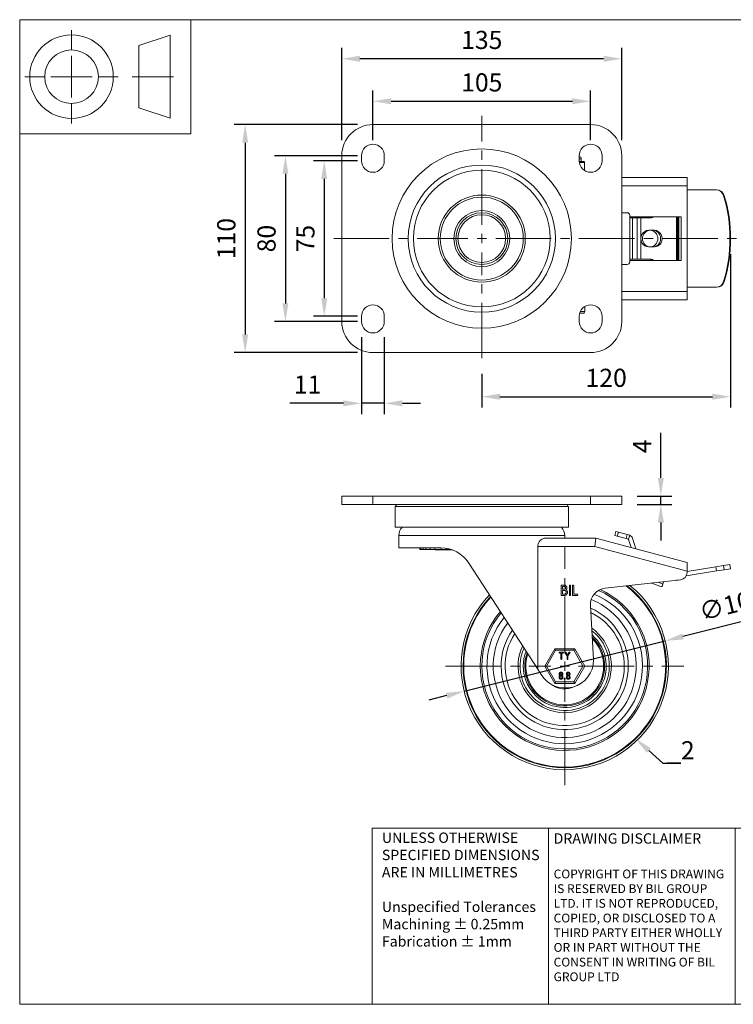
# Model space of a CAD drawing. Units: millimetres. Extents: x 10 to 287, y 10 to 200.
# Drawn here: x 10 to 148, y 10 to 200 of the extents above; entities that cross this region are included whole.
import ezdxf
from ezdxf import colors
from ezdxf.entities.mleader import LeaderData, LeaderLine
from ezdxf.math import Vec2, Vec3

# ---------------------------------------------------------------- set-up
doc = ezdxf.new("R2010")
doc.units = ezdxf.units.MM
doc.header["$LTSCALE"] = 0.75
doc.linetypes.add('CENTER2', pattern=[28.575, 19.05, -3.175, 3.175, -3.175])
for name, color, linetype, lineweight in [('FD_Dimensions', 7, 'Continuous', 13), ('Leaders', 7, 'Continuous', 13), ('Smart Centers', 7, 'CENTER2', 13), ('TITLEBLOCK', 7, 'Continuous', 18), ('Visible', 7, 'Continuous', 13), ('Visible Narrow', 7, 'Continuous', 13)]:
    doc.layers.add(name, color=color, linetype=linetype, lineweight=lineweight)
doc.styles.add('FusionTitle', font='Arial.ttf')
doc.styles.get("Standard").update_dxf_attribs({"font": 'Arial.ttf'})
doc.dimstyles.new('Dim-ISO-25', dxfattribs={"dimtxt": 3.5, "dimasz": 3.5, "dimexe": 2.1, "dimexo": 3, "dimgap": 1.4, "dimtad": 1, "dimdec": 4, "dimdsep": 46, "dimtxsty": 'Standard', "dimcen": 0, "dimadec": 4, "dimazin": 2, "dimtp": 0.1, "dimtm": 0.1, "dimtfac": 1, "dimtdec": 4, "dimtmove": 0, "dimatfit": 3, "dimfxl": 1, "dimarcsym": 0})

# ---------------------------------------------------------------- blocks, each defined once
blk = doc.blocks.new('BIL C&W DRAWING SHEET')
at = {"layer": 'TITLEBLOCK', "lineweight": 13}
for p, q in [((-267, 184.17), (-267, 188)), ((-254, 185), (-248, 187)), ((-248, 187), (-248, 171)), ((-254, 183), (-254, 185)), ((-267, 179), (-267, 183)), ((-254, 179), (-254, 183)), ((-254, 183), (-254, 175)), ((-272.17, 179), (-276, 179)), ((-267, 179), (-271, 179)), ((-267, 179), (-263, 179)), ((-267, 179), (-267, 175)), ((-258, 179), (-261.83, 179)), ((-247.3, 178.97), (-255.3, 178.97)), ((-254, 175), (-254, 179)), ((-254, 173), (-254, 175)), ((-267, 173.83), (-267, 170)), ((-248, 171), (-254, 173)), ((-209, 34), (-175, 34)), ((-175, 34), (-175, 0)), ((-175, 34), (-139, 34)), ((-209, 0), (-175, 0))]:
    blk.add_line(p, q, dxfattribs=at)
for points in [[(-277, 190), (0, 190), (0, 0), (-277, 0)], [(-277, 190), (-244, 190), (-244, 168), (-277, 168)], [(0, 0), (-209, 0), (-209, 34), (0, 34)], [(-209, 0), (-209, 0), (-209, 34), (-209, 34)], [(-209, 34), (-209, 34), (-209, 0), (-209, 0)], [(-175, 0), (-139, 0), (-139, 34), (-175, 34)]]:
    blk.add_lwpolyline(points, close=True, dxfattribs=at)
for radius in [8.06, 5.17]:
    blk.add_circle((-267, 179), radius, dxfattribs=at)
at = {"layer": 'TITLEBLOCK', "lineweight": 35, "attachment_point": 1, "style": 'FusionTitle'}
for s, width, heights, insert, char_height in [('UNLESS OTHERWISE SPECIFIED DIMENSIONS ARE IN MILLIMETRES\\P\\PUnspecified Tolerances\\PMachining %%P 0.25mm\\PFabrication %%P 1mm', 31, [34], (-207.13, 33.15), 2), ('DRAWING DISCLAIMER', 35, [0], (-174, 33), 2), ('COPYRIGHT OF THIS DRAWING IS RESERVED BY BIL GROUP LTD. IT IS NOT REPRODUCED, COPIED, OR DISCLOSED TO A THIRD PARTY EITHER WHOLLY OR IN PART WITHOUT THE CONSENT IN WRITING OF BIL GROUP LTD', 33, [0], (-174, 26), 1.7)]:
    blk.add_mtext_dynamic_manual_height_columns(s, width=width, gutter_width=17.5, heights=heights, dxfattribs=dict(at, insert=insert, char_height=char_height))
blk = doc.blocks.new('*U5')
at = {"layer": 'Smart Centers', "color": 0, "ltscale": 0.75, "transparency": 16777216}
for p, q in [((0, 2.68), (0, 23.72)), ((-28.57, 0), (-2.68, 0)), ((2.68, 0), (49.12, 0)), ((0, -23.1), (0, -2.68))]:
    blk.add_line(p, q, dxfattribs=at)
at = {"layer": 'Smart Centers', "color": 0, "linetype": 'Continuous', "ltscale": 0.75, "transparency": 16777216}
for p, q in [((-0.89, 0), (0.89, 0)), ((0, -0.89), (0, 0.89))]:
    blk.add_line(p, q, dxfattribs=at)
blk = doc.blocks.new('*D20')
at = {"layer": 'Defpoints', "color": 0, "transparency": 16777216}
for p in [(78.14, 172.76), (68.75, 142.76), (78.14, 142.76)]:
    blk.add_point(p, dxfattribs=at)
at = {"layer": 'FD_Dimensions', "color": 0, "lineweight": -2, "transparency": 16777216}
for p, q in [((75.14, 172.76), (66.65, 172.76)), ((68.75, 169.26), (68.75, 146.26)), ((75.14, 142.76), (66.65, 142.76))]:
    blk.add_line(p, q, dxfattribs=at)
at = {"layer": 'FD_Dimensions', "color": 0, "transparency": 16777216}
for points in [[(68.17, 169.26), (69.34, 169.26), (68.75, 172.76)], [(68.17, 146.26), (69.34, 146.26), (68.75, 142.76)]]:
    blk.add_solid(points, dxfattribs=at)
at = {"layer": 'FD_Dimensions', "color": 0, "transparency": 16777216, "insert": (65.57, 157.76), "char_height": 3.5, "attachment_point": 5, "rotation": 90}
blk.add_mtext('75', dxfattribs=at)
blk = doc.blocks.new('*D21')
at = {"layer": 'Defpoints', "color": 0, "transparency": 16777216}
for p in [(78.14, 173.76), (61.26, 141.76), (78.14, 141.76)]:
    blk.add_point(p, dxfattribs=at)
at = {"layer": 'FD_Dimensions', "color": 0, "lineweight": -2, "transparency": 16777216}
for p, q in [((75.14, 173.76), (59.16, 173.76)), ((61.26, 170.26), (61.26, 145.26)), ((75.14, 141.76), (59.16, 141.76))]:
    blk.add_line(p, q, dxfattribs=at)
at = {"layer": 'FD_Dimensions', "color": 0, "transparency": 16777216}
for points in [[(60.68, 170.26), (61.84, 170.26), (61.26, 173.76)], [(60.68, 145.26), (61.84, 145.26), (61.26, 141.76)]]:
    blk.add_solid(points, dxfattribs=at)
at = {"layer": 'FD_Dimensions', "color": 0, "transparency": 16777216, "insert": (58.07, 157.76), "char_height": 3.5, "attachment_point": 5, "rotation": 90}
blk.add_mtext('80', dxfattribs=at)
blk = doc.blocks.new('*D22')
at = {"layer": 'Defpoints', "color": 0, "transparency": 16777216}
for p in [(78.14, 179.76), (53.5, 135.76), (78.14, 135.76)]:
    blk.add_point(p, dxfattribs=at)
at = {"layer": 'FD_Dimensions', "color": 0, "lineweight": -2, "transparency": 16777216}
for p, q in [((75.14, 179.76), (51.4, 179.76)), ((53.5, 176.26), (53.5, 139.26)), ((75.14, 135.76), (51.4, 135.76))]:
    blk.add_line(p, q, dxfattribs=at)
at = {"layer": 'FD_Dimensions', "color": 0, "transparency": 16777216}
for points in [[(52.91, 176.26), (54.08, 176.26), (53.5, 179.76)], [(52.91, 139.26), (54.08, 139.26), (53.5, 135.76)]]:
    blk.add_solid(points, dxfattribs=at)
at = {"layer": 'FD_Dimensions', "color": 0, "transparency": 16777216, "insert": (50.31, 157.76), "char_height": 3.5, "attachment_point": 5, "rotation": 90}
blk.add_mtext('110', dxfattribs=at)
blk = doc.blocks.new('*D23')
at = {"layer": 'Defpoints', "color": 0, "transparency": 16777216}
for p in [(120.14, 184.26), (78.14, 173.76), (120.14, 173.76)]:
    blk.add_point(p, dxfattribs=at)
at = {"layer": 'FD_Dimensions', "color": 0, "lineweight": -2, "transparency": 16777216}
for p, q in [((78.14, 176.76), (78.14, 186.36)), ((120.14, 176.76), (120.14, 186.36)), ((81.64, 184.26), (116.64, 184.26))]:
    blk.add_line(p, q, dxfattribs=at)
at = {"layer": 'FD_Dimensions', "color": 0, "transparency": 16777216}
for points in [[(81.64, 184.84), (81.64, 183.68), (78.14, 184.26)], [(116.64, 184.84), (116.64, 183.68), (120.14, 184.26)]]:
    blk.add_solid(points, dxfattribs=at)
at = {"layer": 'FD_Dimensions', "color": 0, "transparency": 16777216, "insert": (99.14, 187.45), "char_height": 3.5, "attachment_point": 5}
blk.add_mtext('105', dxfattribs=at)
blk = doc.blocks.new('*D24')
at = {"layer": 'Defpoints', "color": 0, "transparency": 16777216}
for p in [(72.14, 192.46), (72.14, 173.76), (126.14, 173.76)]:
    blk.add_point(p, dxfattribs=at)
at = {"layer": 'FD_Dimensions', "color": 0, "lineweight": -2, "transparency": 16777216}
for p, q in [((72.14, 176.76), (72.14, 194.56)), ((126.14, 176.76), (126.14, 194.56)), ((122.64, 192.46), (75.64, 192.46))]:
    blk.add_line(p, q, dxfattribs=at)
at = {"layer": 'FD_Dimensions', "color": 0, "transparency": 16777216}
for points in [[(75.64, 193.04), (75.64, 191.87), (72.14, 192.46)], [(122.64, 193.04), (122.64, 191.87), (126.14, 192.46)]]:
    blk.add_solid(points, dxfattribs=at)
at = {"layer": 'FD_Dimensions', "color": 0, "transparency": 16777216, "insert": (99.14, 195.64), "char_height": 3.5, "attachment_point": 5}
blk.add_mtext('135', dxfattribs=at)
blk = doc.blocks.new('*D25')
at = {"layer": 'Defpoints', "color": 0, "transparency": 16777216}
for p in [(147.14, 157.76), (99.14, 134.66), (147.14, 127.25)]:
    blk.add_point(p, dxfattribs=at)
at = {"layer": 'FD_Dimensions', "color": 0, "lineweight": -2, "transparency": 16777216}
for p, q in [((147.14, 154.76), (147.14, 125.15)), ((99.14, 131.66), (99.14, 125.15)), ((102.64, 127.25), (143.64, 127.25))]:
    blk.add_line(p, q, dxfattribs=at)
at = {"layer": 'FD_Dimensions', "color": 0, "transparency": 16777216}
for points in [[(102.64, 127.83), (102.64, 126.66), (99.14, 127.25)], [(143.64, 127.83), (143.64, 126.66), (147.14, 127.25)]]:
    blk.add_solid(points, dxfattribs=at)
at = {"layer": 'FD_Dimensions', "color": 0, "transparency": 16777216, "insert": (123.14, 130.44), "char_height": 3.5, "attachment_point": 5}
blk.add_mtext('120', dxfattribs=at)
blk = doc.blocks.new('*D26')
at = {"layer": 'Defpoints', "color": 0, "transparency": 16777216}
for p in [(75.94, 141.76), (80.34, 141.76), (75.94, 125.97)]:
    blk.add_point(p, dxfattribs=at)
at = {"layer": 'FD_Dimensions', "color": 0, "lineweight": -2, "transparency": 16777216}
for p, q in [((75.94, 138.76), (75.94, 123.87)), ((80.34, 138.76), (80.34, 123.87)), ((72.44, 125.97), (62.13, 125.97)), ((80.34, 125.97), (75.94, 125.97)), ((83.84, 125.97), (87.34, 125.97))]:
    blk.add_line(p, q, dxfattribs=at)
at = {"layer": 'FD_Dimensions', "color": 0, "transparency": 16777216}
for points in [[(72.44, 126.56), (72.44, 125.39), (75.94, 125.97)], [(83.84, 126.56), (83.84, 125.39), (80.34, 125.97)]]:
    blk.add_solid(points, dxfattribs=at)
at = {"layer": 'FD_Dimensions', "color": 0, "transparency": 16777216, "insert": (65.54, 129.13), "char_height": 3.5, "attachment_point": 5}
blk.add_mtext('11', dxfattribs=at)
blk = doc.blocks.new('*U16')
at = {"layer": 'Smart Centers', "color": 0, "ltscale": 0.75, "transparency": 16777216}
for p, q in [((0, 2.68), (0, 22.99)), ((-22.99, 0), (-2.68, 0)), ((2.68, 0), (22.99, 0)), ((0, -22.99), (0, -2.68))]:
    blk.add_line(p, q, dxfattribs=at)
at = {"layer": 'Smart Centers', "color": 0, "linetype": 'Continuous', "ltscale": 0.75, "transparency": 16777216}
for p, q in [((-0.89, 0), (0.89, 0)), ((0, -0.89), (0, 0.89))]:
    blk.add_line(p, q, dxfattribs=at)
blk = doc.blocks.new('*D30')
at = {"layer": 'Defpoints', "color": 0, "transparency": 16777216}
for p in [(134.54, 80.13), (95.74, 70.41)]:
    blk.add_point(p, dxfattribs=at)
at = {"layer": 'FD_Dimensions', "color": 0, "lineweight": -2, "transparency": 16777216}
for p, q in [((155.23, 85.31), (137.94, 80.98)), ((95.74, 70.41), (134.54, 80.13)), ((92.35, 69.56), (88.95, 68.71))]:
    blk.add_line(p, q, dxfattribs=at)
at = {"layer": 'FD_Dimensions', "color": 0, "transparency": 16777216}
for points in [[(137.8, 81.55), (138.08, 80.41), (134.54, 80.13)], [(92.2, 70.12), (92.49, 68.99), (95.74, 70.41)]]:
    blk.add_solid(points, dxfattribs=at)
at = {"layer": 'FD_Dimensions', "color": 0, "transparency": 16777216, "insert": (147.48, 86.76), "char_height": 3.5, "attachment_point": 5, "rotation": 14.0655}
blk.add_mtext('∅100', dxfattribs=at)
blk = doc.blocks.new('*D31')
at = {"layer": 'Defpoints', "color": 0, "transparency": 16777216}
for p in [(126.14, 108.07), (126.14, 106.47), (133.68, 108.07)]:
    blk.add_point(p, dxfattribs=at)
at = {"layer": 'FD_Dimensions', "color": 0, "lineweight": -2, "transparency": 16777216}
for p, q in [((133.68, 111.57), (133.68, 120.29)), ((129.14, 108.07), (135.78, 108.07)), ((129.14, 106.47), (135.78, 106.47)), ((133.68, 106.47), (133.68, 108.07)), ((133.68, 102.97), (133.68, 99.47))]:
    blk.add_line(p, q, dxfattribs=at)
at = {"layer": 'FD_Dimensions', "color": 0, "transparency": 16777216}
for points in [[(133.1, 111.57), (134.27, 111.57), (133.68, 108.07)], [(133.1, 102.97), (134.27, 102.97), (133.68, 106.47)]]:
    blk.add_solid(points, dxfattribs=at)
at = {"layer": 'FD_Dimensions', "color": 0, "transparency": 16777216, "insert": (130.53, 117.68), "char_height": 3.5, "attachment_point": 5, "rotation": 90}
blk.add_mtext('4', dxfattribs=at)

msp = doc.modelspace()

# ---------------------------------------------------------------- linework, layer by layer
at = {"layer": 'Visible'}
for p, q in [((78.14146, 179.758807), (120.14146, 179.758807)), ((72.14146, 141.758807), (72.14146, 173.758807)), ((75.94146, 172.758807), (75.94146, 173.758807)), ((80.34146, 173.758807), (80.34146, 172.758807)), ((117.94146, 172.758807), (117.94146, 173.758807)), ((118.34146, 172.658807), (118.34146, 173.158807)), ((122.34146, 173.758807), (122.34146, 172.758807)), ((126.14146, 173.758807), (126.14146, 141.758807)), ((118.151176, 172.658807), (117.943734, 172.658807)), ((118.778767, 172.658807), (118.151176, 172.658807)), ((118.978767, 170.89115), (118.978767, 172.458807)), ((138.74146, 169.558807), (126.14146, 169.558807)), ((138.74146, 169.558807), (138.74146, 167.958807)), ((138.74146, 147.558807), (138.74146, 167.958807)), ((144.290432, 167.158807), (138.74146, 167.158807)), ((144.416097, 167.158807), (144.290432, 167.158807)), ((127.18766, 162.758807), (126.14146, 162.758807)), ((127.670732, 161.758807), (127.670732, 162.258807)), ((127.670732, 161.958807), (137.582088, 161.958807)), ((127.670732, 161.758807), (128.230387, 161.758807)), ((129.085686, 161.758807), (128.230387, 161.758807)), ((129.795301, 161.758807), (129.085686, 161.758807)), ((129.795301, 161.758807), (131.790998, 161.758807)), ((136.691492, 153.558807), (136.691492, 161.958807)), ((136.948499, 161.958807), (136.948499, 153.558807)), ((137.169281, 161.958807), (137.169281, 153.558807)), ((137.582088, 161.958807), (137.582088, 153.558807)), ((131.33668, 159.358807), (132.45331, 159.358807)), ((132.45331, 156.158807), (131.33668, 156.158807)), ((126.14146, 152.758807), (127.18766, 152.758807)), ((128.230387, 153.758807), (127.670732, 153.758807)), ((127.670732, 153.758807), (127.670732, 153.258807)), ((137.582088, 153.558807), (127.670732, 153.558807)), ((128.230387, 153.758807), (129.085686, 153.758807)), ((129.085686, 153.758807), (129.795301, 153.758807)), ((131.790998, 153.758807), (129.795301, 153.758807)), ((138.74146, 148.358807), (144.290432, 148.358807)), ((144.290432, 148.358807), (144.416097, 148.358807)), ((138.74146, 147.558807), (138.74146, 145.958807)), ((119.009707, 144.645374), (119.009707, 143.658807)), ((126.14146, 145.958807), (138.74146, 145.958807)), ((75.94146, 141.758807), (75.94146, 142.758807)), ((80.34146, 142.758807), (80.34146, 141.758807)), ((117.94146, 141.758807), (117.94146, 142.758807)), ((118.024859, 143.358807), (118.663297, 143.358807)), ((122.34146, 142.758807), (122.34146, 141.758807)), ((120.14146, 135.758807), (78.14146, 135.758807))]:
    msp.add_line(p, q, dxfattribs=at)
at = {"layer": 'Visible', "extrusion": (0, 1, 0)}
for p, q in [((78.14146, 108.068793), (72.14146, 108.068793)), ((72.14146, 108.068793), (72.14146, 106.468793)), ((78.14146, 106.468793), (72.14146, 106.468793)), ((120.14146, 108.068793), (78.14146, 108.068793)), ((78.14146, 106.468793), (120.14146, 106.468793)), ((120.14146, 108.068793), (126.14146, 108.068793)), ((126.14146, 106.468793), (120.14146, 106.468793)), ((126.14146, 108.068793), (126.14146, 106.468793)), ((82.44146, 106.068793), (115.84146, 106.068793)), ((82.44146, 106.068793), (82.44146, 102.068793)), ((115.84146, 106.068793), (115.84146, 102.068793)), ((82.44146, 102.068793), (115.84146, 102.068793)), ((125.010142, 101.212773), (124.803739, 100.439858)), ((125.010142, 101.212773), (125.493214, 101.083771)), ((125.493214, 101.083771), (127.18766, 100.631277)), ((83.14146, 100.468793), (83.14146, 98.068793)), ((121.14146, 99.968793), (111.468666, 99.968793)), ((115.14146, 100.468793), (115.14146, 99.968793)), ((121.14146, 99.968793), (120.931503, 98.368793)), ((138.74146, 95.268793), (121.14146, 99.968793)), ((125.286811, 100.310856), (124.803739, 100.439858)), ((126.981257, 99.858362), (125.286811, 100.310856)), ((127.464329, 99.72936), (126.981257, 99.858362)), ((127.18766, 100.631277), (127.670732, 100.502275)), ((127.464329, 99.72936), (127.670732, 100.502275)), ((127.938553, 98.15366), (127.528621, 99.515737)), ((128.230387, 99.959913), (128.847012, 97.911061)), ((91.26918, 98.068793), (83.14146, 98.068793)), ((87.173013, 98.068793), (87.173013, 97.768793)), ((87.173013, 97.768793), (87.35575, 97.768793)), ((87.35575, 97.768793), (87.35575, 98.068793)), ((87.35575, 97.768793), (87.805906, 97.768793)), ((87.805906, 98.068793), (87.805906, 97.768793)), ((87.805906, 97.768793), (88.341663, 97.768793)), ((88.341663, 97.768793), (88.341663, 98.068793)), ((88.341663, 97.768793), (89.211299, 97.768793)), ((89.211299, 98.068793), (89.211299, 97.768793)), ((89.211299, 97.768793), (90.063565, 97.768793)), ((90.063565, 97.768793), (90.063565, 98.068793)), ((90.063565, 97.768793), (91.293415, 97.768793)), ((90.737969, 97.668791), (93.49629, 97.668791)), ((91.293415, 98.068747), (91.293415, 97.768793)), ((91.293415, 97.768793), (92.40411, 97.768793)), ((92.40411, 97.768793), (92.40411, 97.967359)), ((92.40411, 97.768793), (93.205672, 97.768793)), ((109.947015, 74.686877), (109.947015, 98.368793)), ((109.947015, 74.686877), (96.634453, 95.157897)), ((138.74146, 95.268793), (138.74146, 93.612725)), ((144.416097, 93.625252), (138.595847, 92.699508)), ((138.74146, 93.532725), (144.290432, 94.415321)), ((138.74146, 93.612725), (138.74146, 93.321211)), ((144.290432, 94.415321), (145.80223, 94.655781)), ((145.927895, 93.865712), (144.416097, 93.625252)), ((145.80223, 94.655781), (147.015796, 94.848805)), ((147.14146, 94.058737), (145.927895, 93.865712)), ((147.015796, 94.848805), (147.14146, 94.058737)), ((137.496773, 91.929853), (122.944069, 90.305385)), ((131.869413, 91.30169), (131.958016, 91.266819)), ((131.958016, 91.266819), (133.462285, 90.674784)), ((134.080318, 91.076342), (134.274678, 91.570182)), ((136.662181, 91.83669), (136.666688, 91.835141)), ((114.44212, 89.011836), (114.44212, 90.765314)), ((114.566375, 90.888575), (115.053459, 90.888575)), ((115.053459, 90.642083), (114.690598, 90.642083)), ((114.690598, 90.642083), (114.690598, 90.109234)), ((114.690598, 90.109234), (115.053459, 90.109234)), ((115.053459, 89.862743), (114.690598, 89.862743)), ((114.690598, 89.862743), (114.690598, 89.135066)), ((116.033774, 89.011836), (116.033774, 90.765314)), ((116.282253, 90.765314), (116.282253, 89.011836)), ((116.631886, 89.011836), (116.631886, 90.765314)), ((116.880365, 90.765314), (116.880365, 89.135066)), ((134.080318, 91.076342), (133.907534, 90.637324)), ((115.053459, 88.888575), (114.566375, 88.888575)), ((114.690598, 89.135066), (115.053459, 89.135066)), ((117.535451, 88.888575), (116.756141, 88.888575)), ((116.880365, 89.135066), (117.562276, 89.135066)), ((117.562276, 89.135066), (117.548863, 89.12215)), ((120.10444, 86.939821), (120.713427, 76.441606)), ((113.207337, 78.618793), (111.273214, 75.268793)), ((117.075584, 78.618793), (113.207337, 78.618793)), ((113.207337, 78.618793), (113.380542, 78.318793)), ((114.150508, 77.959551), (114.851203, 77.959551)), ((114.851203, 77.959551), (114.841814, 77.95051)), ((115.335844, 77.922995), (115.673673, 77.430378)), ((115.673673, 77.430378), (116.011502, 77.922995)), ((117.075584, 78.618793), (116.902379, 78.318793)), ((119.009707, 75.268793), (117.075584, 78.618793)), ((114.404488, 77.787007), (114.150508, 77.787007)), ((114.404488, 76.645834), (114.404488, 77.787007)), ((114.578423, 77.787007), (114.578423, 76.645834)), ((114.832425, 77.787007), (114.578423, 77.787007)), ((115.586846, 77.265962), (115.193205, 77.823259)), ((115.586846, 76.645834), (115.586846, 77.265962)), ((116.15414, 77.823259), (115.760781, 77.266354)), ((115.760781, 77.266354), (115.760781, 76.645834)), ((109.947015, 74.686877), (110.613495, 73.662016)), ((111.273214, 75.268793), (113.207337, 71.918793)), ((111.273214, 75.268793), (111.619624, 75.268793)), ((117.075584, 71.918793), (119.009707, 75.268793)), ((119.009707, 75.268793), (118.663297, 75.268793)), ((113.207337, 71.918793), (113.380542, 72.218793)), ((114.062834, 73.0712), (114.062834, 73.207579)), ((114.236769, 73.207579), (114.236769, 73.0712)), ((114.608372, 73.0712), (114.608372, 73.207579)), ((114.782307, 73.207579), (114.782307, 73.0712)), ((115.037896, 72.798442), (115.037896, 72.866621)), ((115.211831, 72.866621), (115.211831, 72.798442)), ((115.456574, 73.0712), (115.456574, 73.207579)), ((115.630509, 73.207579), (115.630509, 73.0712)), ((116.002113, 73.0712), (116.002113, 73.207579)), ((116.176048, 73.207579), (116.176048, 73.0712)), ((117.075584, 71.918793), (116.902379, 72.218793)), ((113.207337, 71.918793), (117.075584, 71.918793))]:
    msp.add_line(p, q, dxfattribs=at)
at = {"layer": 'Visible', "extrusion": (0, 0, -1)}
for radius in [14.2, 13.2, 8.4, 8, 5.4]:
    msp.add_circle((-99.14146, 157.758807), radius, dxfattribs=at)
at = {"layer": 'Visible'}
msp.add_circle((99.14146, 157.758807), 5, dxfattribs=at)
for centre, radius, start, end in [((78.14146, 173.758807), 6, 90, 180), ((78.14146, 141.758807), 6, 180, 270), ((127.145592, 99.40046), 0.4, 16.74975232, 75.04832265), ((115.14146, 75.268793), 19.489025, 136.90636014, 52.61938361), ((115.14146, 75.268793), 16, 140.01370951, 65.93058221), ((123.299069, 87.125137), 3.2, 96.36936289, 183.31993075), ((115.14146, 75.268793), 15, 141.18358412, 67.74522065), ((115.14146, 75.268793), 15, 141.18358412, 67.74522065), ((115.14146, 75.268793), 13.8, 142.82449408, 68.28296469), ((115.14146, 75.268793), 7.7, 160.3903716, 46.32962867), ((115.273495, 76.468793), 5.44, 211.06109242, 359.71365602)]:
    msp.add_arc(centre, radius, start, end, dxfattribs=at)
at = {"layer": 'Visible', "extrusion": (0, 0, -1)}
for centre, radius, start, end in [((-120.14146, 173.758807), 6, 90, 180), ((-78.14146, 173.758807), 2.2, 0, 180), ((-120.14146, 173.758807), 2.2, 0, 180), ((-117.94146, 173.158807), 0.4, 90, 180), ((-78.14146, 172.758807), 2.2, 180, 0), ((-120.14146, 172.758807), 2.2, 180, 0), ((-118.778767, 172.458807), 0.2, 90, 180), ((-78.14146, 142.758807), 2.2, 0, 180), ((-120.14146, 142.758807), 2.2, 0, 180), ((-78.14146, 141.758807), 2.2, 180, 0), ((-120.14146, 141.758807), 2.2, 180, 0), ((-120.14146, 141.758807), 6, 180, 270)]:
    msp.add_arc(centre, radius, start, end, dxfattribs=at)
at = {"layer": 'Visible', "extrusion": (1.22465e-16, 0, -1)}
for centre, radius, start, end in [((-82.24146, 106.068793), 0.4, 90, 180), ((-116.04146, 106.068793), 0.4, 0, 90), ((-85.54146, 100.468793), 2.4, 0, 41.8103149), ((-112.74146, 100.468793), 2.4, 138.1896851, 180), ((-127.464329, 99.72936), 0.8, 104.95167735, 163.25024768), ((-90.737969, 101.054828), 3.386036, 270, 283.95951794), ((-91.26918, 91.668793), 6.4, 90, 146.96354378), ((-137.34146, 93.321211), 1.4, 180, 263.63063711), ((-136.796756, 92.213403), 0.4, 237.61115835, 288.97592838), ((-115.14146, 75.268793), 20, 128.88918904, 43.45480785), ((-115.14146, 75.268793), 8.6, 127.57798533, 24.059004), ((-115.14146, 75.268793), 8, 131.41410516, 21.23229375), ((-114.417153, 73.21007), 0.354328, 359.59720021, 44.98668691), ((-114.510255, 73.096024), 0.50102, 46.68446585, 50.06919622), ((-114.509802, 73.864297), 0.500644, 309.89937779, 313.27819539), ((-114.326478, 73.873707), 0.513373, 226.73796817, 230.03981219), ((-114.321119, 73.080773), 0.521369, 129.99220068, 133.23718022), ((-114.426132, 73.209027), 0.356179, 135.06372941, 180.23294396), ((-115.810894, 73.21007), 0.354328, 359.59720021, 44.98668691), ((-115.903995, 73.096024), 0.50102, 46.68446585, 50.06919622), ((-115.903543, 73.864297), 0.500644, 309.89937779, 313.27819539), ((-115.720219, 73.873707), 0.513373, 226.73796817, 230.03981219), ((-115.71486, 73.080773), 0.521369, 129.99220068, 133.23718022), ((-115.819872, 73.209027), 0.356179, 135.06372941, 180.23294396), ((-115.14146, 75.268793), 4.4, 241.97818828, 310.57967626)]:
    msp.add_arc(centre, radius, start, end, dxfattribs=at)
at = {"layer": 'Visible', "extrusion": (0, 0, -1)}
for centre, major_axis, ratio, start_param, end_param in [((144.290432, 165.558807), (0, 1.6), 0.9875856947, 0, 1.2756194403), ((118.956017, 157.758807), (0, 28.4125), 0.9875856947, 1.2756194403, 1.8659732132), ((127.18766, 162.258807), (0, 0.5), 0.9661437679, 0, 1.5707963268), ((131.498016, 162.558807), (0, 0.8), 0.9305255892, 2.4188584058, 3.1415926536), ((132.160329, 157.758807), (0, 1.6), 0.9305255892, 0, 3.1415926536), ((127.18766, 153.258807), (0, 0.5), 0.9661437679, 1.5707963268, 3.1415926536), ((131.498016, 152.958807), (0, 0.8), 0.9305255892, 0, 0.7227342478), ((144.290432, 149.958807), (0, 1.6), 0.9875856947, 1.8659732133, 3.1415926536)]:
    msp.add_ellipse(centre, major_axis=major_axis, ratio=ratio, start_param=start_param, end_param=end_param, dxfattribs=at)
at = {"layer": 'Visible'}
for centre, major_axis, ratio, start_param, end_param in [((144.416097, 165.558807), (0, 1.6), 0.9875856947, -1.2756194403, 0), ((119.081682, 157.758807), (0, 28.4125), 0.9875856947, 4.4172120939, 5.0075658668), ((131.790998, 162.558807), (0, 0.8), 0.9305255892, 3.1415926536, 3.8643269014), ((131.33668, 157.758807), (0, 1.6), 0.9305255892, 0, 3.1415926536), ((132.45331, 157.758807), (0, 1.6), 0.9305255892, 3.1415926536, 6.2831853072), ((131.790998, 152.958807), (0, 0.8), 0.9305255892, -0.7227342478, 0), ((144.416097, 149.958807), (0, 1.6), 0.9875856947, 3.1415926536, 4.4172120939), ((118.663297, 143.658807), (-0.34641, 0), 0.8660254038, 1.5707963268, 3.1415926536), ((132.177752, 91.825134), (0.219736, 0.558315), 0.5773502692, 3.1415926536, 3.9404289346), ((133.682021, 91.233099), (-0.644687, 0.253729), 0.8660254038, 1.5707963268, 2.2367548529)]:
    msp.add_ellipse(centre, major_axis=major_axis, ratio=ratio, start_param=start_param, end_param=end_param, dxfattribs=at)
msp.add_ellipse((131.625672, 157.758807), major_axis=(0, 1.6), ratio=0.9305255892, dxfattribs=at)
for points, degree, knots in [([(109.947015, 98.368793), (109.947015, 98.469647), (109.957619, 98.571692), (109.999221, 98.770688), (110.030182, 98.867651), (110.146558, 99.141808), (110.256271, 99.30221), (110.523777, 99.60064), (110.710597, 99.73958), (111.094483, 99.923905), (111.291498, 99.968793), (111.468666, 99.968793)], 3, [0, 0, 0, 0, 0.07564026862, 0.07564026862, 0.15128053724, 0.15128053724, 0.30256107447, 0.30256107447, 0.51099432238, 0.51099432238, 0.71942757029, 0.71942757029, 0.71942757029, 0.71942757029]), ([(115.053459, 90.888575), (115.159612, 90.888575), (115.348044, 90.807788), (115.48686, 90.668971), (115.567368, 90.481161), (115.567368, 90.252894), (115.464599, 90.047386), (115.386171, 90.000069)], 2, [0, 0, 0, 1, 2, 3, 4, 5.1636256622, 6.3272513243, 6.3272513243, 6.3272513243]), ([(115.053459, 90.109234), (115.108507, 90.109234), (115.204508, 90.151118), (115.27626, 90.222871), (115.318858, 90.320517), (115.318858, 90.430397), (115.276229, 90.528043), (115.204539, 90.599734), (115.107576, 90.642083), (115.053459, 90.642083)], 2, [0, 0, 0, 1, 2, 3, 4, 4.9926801802, 5.9853603604, 6.9780405405, 7.9707207207, 7.9707207207, 7.9707207207]), ([(115.386171, 90.000069), (115.506203, 89.937631), (115.664766, 89.663103), (115.664766, 89.373454), (115.568703, 89.150622), (115.402626, 88.984545), (115.180073, 88.888575), (115.053459, 88.888575)], 2, [0, 0, 0, 1, 2, 2.764183056, 3.528366112, 4.2925491679, 5.0567322239, 5.0567322239, 5.0567322239]), ([(115.053459, 89.135066), (115.127943, 89.135066), (115.259091, 89.192568), (115.358103, 89.29158), (115.416288, 89.42428), (115.416288, 89.573094), (115.358103, 89.705825), (115.25906, 89.804869), (115.127012, 89.862743), (115.053459, 89.862743)], 2, [0, 0, 0, 1, 2, 3, 4, 4.9937603993, 5.9875207987, 6.981281198, 7.9750415973, 7.9750415973, 7.9750415973]), ([(116.631886, 90.765314), (116.631886, 90.816854), (116.703608, 90.888575), (116.808271, 90.888575), (116.880365, 90.81645), (116.880365, 90.765314)], 2, [0, 0, 0, 1, 2, 2.9923167849, 3.9846335697, 3.9846335697, 3.9846335697]), ([(116.282253, 89.011836), (116.282253, 88.960296), (116.210562, 88.888575), (116.105092, 88.888575), (116.033774, 88.959893), (116.033774, 89.011836)], 2, [0, 0, 0, 1, 2, 3.0076832151, 4.0153664303, 4.0153664303, 4.0153664303]), ([(117.548863, 89.12215), (117.58758, 89.135066), (117.659705, 89.062942), (117.659705, 88.960296), (117.587984, 88.888575), (117.535451, 88.888575)], 2, [0, 0, 0, 1, 2, 3.0085054678, 4.0170109356, 4.0170109356, 4.0170109356]), ([(114.150508, 77.787007), (114.113452, 77.787007), (114.063529, 77.836907), (114.063529, 77.909346), (114.113734, 77.959551), (114.150508, 77.959551)], 2, [0, 0, 0, 1, 2, 2.9922295278, 3.9844590556, 3.9844590556, 3.9844590556]), ([(114.841814, 77.95051), (114.868894, 77.959551), (114.919382, 77.909063), (114.919382, 77.83719), (114.869177, 77.787007), (114.832425, 77.787007)], 2, [0, 0, 0, 1, 2, 3.007893139, 4.0157862781, 4.0157862781, 4.0157862781]), ([(114.578423, 76.645834), (114.578423, 76.609756), (114.528218, 76.559551), (114.45441, 76.559551), (114.404488, 76.609473), (114.404488, 76.645834)], 2, [0, 0, 0, 1, 2, 3.0082791248, 4.0165582496, 4.0165582496, 4.0165582496]), ([(115.760781, 76.645834), (115.760781, 76.609756), (115.710577, 76.559551), (115.636747, 76.559551), (115.586846, 76.609473), (115.586846, 76.645834)], 2, [0, 0, 0, 1, 2, 3.0076832151, 4.0153664303, 4.0153664303, 4.0153664303]), ([(114.166591, 73.499811), (114.117146, 73.549255), (114.062834, 73.679288), (114.062834, 73.826643), (114.117146, 73.956698), (114.217774, 74.057325), (114.349067, 74.112159), (114.49577, 74.112159), (114.627107, 74.057303), (114.727712, 73.956698), (114.782307, 73.825947), (114.782307, 73.679962), (114.727712, 73.549255), (114.678311, 73.499855)], 2, [2.5933263331, 2.5933263331, 2.5933263331, 3.6165035191, 4.6396807051, 5.6586410878, 6.6776014706, 7.6877966027, 8.6979917349, 9.7040051012, 10.7100184676, 11.7252012266, 12.7403839857, 13.7601109827, 14.7798379797, 14.7798379797, 14.7798379797]), ([(115.560331, 73.499811), (115.510887, 73.549255), (115.456574, 73.679288), (115.456574, 73.826643), (115.510887, 73.956698), (115.611514, 74.057325), (115.742808, 74.112159), (115.88951, 74.112159), (116.020847, 74.057303), (116.121453, 73.956698), (116.176048, 73.825947), (116.176048, 73.679962), (116.121453, 73.549255), (116.072052, 73.499855)], 2, [2.5933263331, 2.5933263331, 2.5933263331, 3.6165035191, 4.6396807051, 5.6586410878, 6.6776014706, 7.6877966027, 8.6979917349, 9.7040051012, 10.7100184676, 11.7252012266, 12.7403839857, 13.7601109827, 14.7798379797, 14.7798379797, 14.7798379797]), ([(114.782307, 73.0712), (114.782307, 72.998066), (114.727712, 72.867338), (114.627085, 72.766711), (114.496443, 72.712159), (114.348415, 72.712159), (114.217752, 72.766732), (114.117146, 72.867338), (114.062834, 72.997392), (114.062834, 73.0712)], 2, [0, 0, 0, 1, 2, 2.9913978495, 3.9827956989, 4.9779853024, 5.973174906, 6.9774352481, 7.9816955902, 7.9816955902, 7.9816955902]), ([(114.608358, 73.750785), (114.608372, 73.75195), (114.608372, 73.791434), (114.578532, 73.859787), (114.528349, 73.90997), (114.460452, 73.939615), (114.384406, 73.939615), (114.31651, 73.90997), (114.266305, 73.859765), (114.236769, 73.792065), (114.236769, 73.753118)], 2, [7.9386355631, 7.9386355631, 7.9386355631, 7.968662563, 8.95356573, 9.938468897, 10.923372064, 11.908275231, 12.9005242048, 13.8927731786, 14.8850221523, 15.8772711261, 15.8772711261, 15.8772711261]), ([(114.236769, 73.753118), (114.236769, 73.713845), (114.266327, 73.646144), (114.31651, 73.595961), (114.383732, 73.566621), (114.461104, 73.566621), (114.528327, 73.595939), (114.578553, 73.646166), (114.607921, 73.713484), (114.608358, 73.750785)], 2, [0, 0, 0, 1, 2, 3, 4, 4.9921656407, 5.9843312815, 6.9764969222, 7.9386355631, 7.9386355631, 7.9386355631]), ([(114.608372, 73.207579), (114.608372, 73.245896), (114.578532, 73.31427), (114.528349, 73.364453), (114.460452, 73.394076), (114.384406, 73.394076), (114.316532, 73.364475), (114.266305, 73.314248), (114.236769, 73.24657), (114.236769, 73.207579)], 2, [0, 0, 0, 1, 2, 3, 4, 5.007458405, 6.0149168101, 7.0223752151, 8.0298336202, 8.0298336202, 8.0298336202]), ([(114.236769, 73.0712), (114.236769, 73.031949), (114.266327, 72.964227), (114.31651, 72.914044), (114.383732, 72.884703), (114.461104, 72.884703), (114.528327, 72.914022), (114.578553, 72.964248), (114.608372, 73.032623), (114.608372, 73.0712)], 2, [0, 0, 0, 1, 2, 3, 4, 4.9921656407, 5.9843312815, 6.9764969222, 7.968662563, 7.968662563, 7.968662563]), ([(115.037896, 72.866621), (115.037896, 72.902699), (115.088101, 72.952903), (115.161365, 72.952903), (115.211831, 72.902416), (115.211831, 72.866621)], 2, [0, 0, 0, 1, 2, 2.9923167849, 3.9846335697, 3.9846335697, 3.9846335697]), ([(115.211831, 72.798442), (115.211831, 72.762364), (115.161648, 72.712159), (115.087818, 72.712159), (115.037896, 72.762081), (115.037896, 72.798442)], 2, [0, 0, 0, 1, 2, 3.0076832151, 4.0153664303, 4.0153664303, 4.0153664303]), ([(116.176048, 73.0712), (116.176048, 72.998066), (116.121453, 72.867338), (116.020826, 72.766711), (115.890184, 72.712159), (115.742156, 72.712159), (115.611492, 72.766732), (115.510887, 72.867338), (115.456574, 72.997392), (115.456574, 73.0712)], 2, [0, 0, 0, 1, 2, 2.9913978495, 3.9827956989, 4.9779853024, 5.973174906, 6.9774352481, 7.9816955902, 7.9816955902, 7.9816955902]), ([(116.002099, 73.750785), (116.002113, 73.75195), (116.002113, 73.791434), (115.972272, 73.859787), (115.922089, 73.90997), (115.854193, 73.939615), (115.778147, 73.939615), (115.710251, 73.90997), (115.660046, 73.859765), (115.630509, 73.792065), (115.630509, 73.753118)], 2, [7.9386355631, 7.9386355631, 7.9386355631, 7.968662563, 8.95356573, 9.938468897, 10.923372064, 11.908275231, 12.9005242048, 13.8927731786, 14.8850221523, 15.8772711261, 15.8772711261, 15.8772711261]), ([(115.630509, 73.753118), (115.630509, 73.713845), (115.660067, 73.646144), (115.710251, 73.595961), (115.777473, 73.566621), (115.854845, 73.566621), (115.922067, 73.595939), (115.972294, 73.646166), (116.001662, 73.713484), (116.002099, 73.750785)], 2, [0, 0, 0, 1, 2, 3, 4, 4.9921656407, 5.9843312815, 6.9764969222, 7.9386355631, 7.9386355631, 7.9386355631]), ([(116.002113, 73.207579), (116.002113, 73.245896), (115.972272, 73.31427), (115.922089, 73.364453), (115.854193, 73.394076), (115.778147, 73.394076), (115.710272, 73.364475), (115.660046, 73.314248), (115.630509, 73.24657), (115.630509, 73.207579)], 2, [0, 0, 0, 1, 2, 3, 4, 5.007458405, 6.0149168101, 7.0223752151, 8.0298336202, 8.0298336202, 8.0298336202]), ([(115.630509, 73.0712), (115.630509, 73.031949), (115.660067, 72.964227), (115.710251, 72.914044), (115.777473, 72.884703), (115.854845, 72.884703), (115.922067, 72.914022), (115.972294, 72.964248), (116.002113, 73.032623), (116.002113, 73.0712)], 2, [0, 0, 0, 1, 2, 3, 4, 4.9921656407, 5.9843312815, 6.9764969222, 7.968662563, 7.968662563, 7.968662563])]:
    msp.add_open_spline(points, degree=degree, knots=knots, dxfattribs=at)
for points in [[(114.44212, 90.765314), (114.44212, 90.816854), (114.513841, 90.888575), (114.566375, 90.888575)], [(116.033774, 90.765314), (116.033774, 90.816854), (116.105495, 90.888575), (116.158029, 90.888575)], [(116.158029, 90.888575), (116.210159, 90.888575), (116.282253, 90.81645), (116.282253, 90.765314)], [(114.566375, 88.888575), (114.513437, 88.888575), (114.44212, 88.959893), (114.44212, 89.011836)], [(116.756141, 88.888575), (116.703204, 88.888575), (116.631886, 88.959893), (116.631886, 89.011836)], [(115.193205, 77.823259), (115.173601, 77.85273), (115.184359, 77.922777), (115.214265, 77.943881)], [(115.214265, 77.943881), (115.243693, 77.963637), (115.315044, 77.952466), (115.335844, 77.922995)], [(116.011502, 77.922995), (116.032301, 77.952466), (116.103675, 77.963637), (116.13308, 77.943881)], [(116.13308, 77.943881), (116.162964, 77.922777), (116.174027, 77.85273), (116.15414, 77.823259)]]:
    msp.add_open_spline(points, degree=2, dxfattribs=at)
at = {"layer": 'Visible Narrow'}
for p, q in [((118.34146, 173.158807), (117.94146, 173.158807)), ((117.962011, 172.458807), (118.951972, 172.458807)), ((118.951972, 172.458807), (118.978767, 172.458807)), ((118.951972, 172.458807), (118.951972, 170.9081)), ((126.14146, 167.958807), (138.74146, 167.958807)), ((145.80223, 166.024262), (145.927895, 166.024262)), ((127.670732, 161.758807), (127.670732, 153.758807)), ((128.230387, 153.758807), (128.230387, 161.758807)), ((129.085686, 161.758807), (129.085686, 153.758807)), ((129.795301, 161.758807), (129.795301, 153.758807)), ((136.82389, 153.558807), (136.82389, 161.958807)), ((145.927895, 149.493353), (145.80223, 149.493353)), ((138.74146, 147.558807), (126.14146, 147.558807)), ((119.009707, 143.658807), (118.133974, 143.658807))]:
    msp.add_line(p, q, dxfattribs=at)
at = {"layer": 'Visible Narrow', "extrusion": (0, 1, 0)}
for p, q in [((78.14146, 108.068793), (78.14146, 106.468793)), ((120.14146, 108.068793), (120.14146, 106.468793)), ((125.286811, 100.310856), (125.493214, 101.083771)), ((115.14146, 100.468793), (83.14146, 100.468793)), ((127.18766, 100.631277), (126.981257, 99.858362)), ((109.947015, 98.368793), (120.931503, 98.368793)), ((120.931503, 98.368793), (138.74146, 93.612725)), ((144.290432, 94.415321), (144.416097, 93.625252)), ((145.927895, 93.865712), (145.80223, 94.655781)), ((134.080318, 91.076342), (133.145742, 91.444162)), ((111.619624, 75.268793), (113.380542, 78.318793)), ((113.380542, 78.318793), (116.902379, 78.318793)), ((116.902379, 78.318793), (118.663297, 75.268793)), ((113.380542, 72.218793), (111.619624, 75.268793)), ((118.663297, 75.268793), (116.902379, 72.218793)), ((116.902379, 72.218793), (113.380542, 72.218793))]:
    msp.add_line(p, q, dxfattribs=at)
at = {"layer": 'Visible Narrow'}
msp.add_circle((99.14146, 157.758807), 17.298387, dxfattribs=at)
at = {"layer": 'Visible Narrow', "extrusion": (0, 0, -1)}
msp.add_circle((-99.14146, 157.758807), 4.6, dxfattribs=at)
at = {"layer": 'Visible Narrow'}
for radius, start, end in [(19.617927, 136.8134222, 52.22751678), (16.283793, 139.70910187, 65.14076344), (12.264877, 145.42681171, 65.99230497), (9, 154.30815114, 54.5925932)]:
    msp.add_arc((115.14146, 75.268793), radius, start, end, dxfattribs=at)
at = {"layer": 'Visible Narrow', "extrusion": (1.22465e-16, 0, -1)}
for radius, start, end in [(11.495175, 116.00863637, 32.98338397), (7.494868, 135.379013, 18.40288561)]:
    msp.add_arc((-115.14146, 75.268793), radius, start, end, dxfattribs=at)
at = {"layer": 'Visible Narrow', "extrusion": (0, 0, -1)}
msp.add_ellipse((118.778767, 172.458807), major_axis=(0, 0.2), ratio=0.8660254038, start_param=0, end_param=1.5707963268, dxfattribs=at)

# ---------------------------------------------------------------- block references
at = {"layer": 'Smart Centers', "ltscale": 0.75}
for name, p in [('*U5', (99.14146, 157.758807)), ('*U16', (115.14146, 75.268793))]:
    msp.add_blockref(name, p, dxfattribs=at)
at = {"layer": 'TITLEBLOCK'}
msp.add_blockref('BIL C&W DRAWING SHEET', (287, 10), dxfattribs=at)

# ---------------------------------------------------------------- dimensions: what is measured, and where the dimension line sits
at = {"layer": 'FD_Dimensions'}
for base, p1, p2, picture, middle in [((72.14146, 192.455202), (126.14146, 173.758807), (72.14146, 173.758807), '*D24', (99.14146, 195.643402)), ((120.14146, 184.258807), (78.14146, 173.758807), (120.14146, 173.758807), '*D23', (99.14146, 187.445813)), ((147.14146, 127.248262), (99.14146, 134.663753), (147.14146, 157.758807), '*D25', (123.14146, 130.435268)), ((75.94146, 125.974705), (80.34146, 141.758807), (75.94146, 141.758807), '*D26', (65.537197, 129.131868))]:
    dim = msp.add_linear_dim(base=base, p1=p1, p2=p2, dimstyle='Dim-ISO-25', override={"dimlfac": 2.5, "dimclrd": 0, "dimclre": 0}, dxfattribs=at)
    dim.commit()
    dim.dimension.update_dxf_attribs({"geometry": picture, "text_midpoint": middle})
for base, p1, p2, picture, middle in [((53.495279, 135.758807), (78.14146, 179.758807), (78.14146, 135.758807), '*D22', (50.308273, 157.758807)), ((61.258518, 141.758807), (78.14146, 173.758807), (78.14146, 141.758807), '*D21', (58.071512, 157.758807)), ((68.754795, 142.758807), (78.14146, 172.758807), (78.14146, 142.758807), '*D20', (65.574952, 157.758807)), ((133.682663, 108.068793), (126.14146, 106.468793), (126.14146, 108.068793), '*D31', (130.532663, 117.67923))]:
    dim = msp.add_linear_dim(base=base, p1=p1, p2=p2, angle=90, dimstyle='Dim-ISO-25', override={"dimlfac": 2.5, "dimclrd": 0, "dimclre": 0}, dxfattribs=at)
    dim.commit()
    dim.dimension.update_dxf_attribs({"geometry": picture, "text_midpoint": middle})
dim = msp.add_diameter_dim_2p(p1=(95.741088, 70.40818), p2=(134.541833, 80.129406), dimstyle='Dim-ISO-25', override={"dimlfac": 2.5}, dxfattribs=at)
dim.commit()
dim.dimension.update_dxf_attribs({"geometry": '*D30', "text_midpoint": (147.483327, 86.758218)})

# ---------------------------------------------------------------- leaders
at = {"layer": 'Leaders'}
ml = msp.add_multileader_mtext('Standard', dxfattribs=at)
ml.set_content('2', color=256)
ml.set_leader_properties()
ml.build(insert=Vec2(0, 0))
ml.multileader.update_dxf_attribs({"text_left_attachment_type": 5, "text_right_attachment_type": 5, "dogleg_length": 3.5, "arrow_head_size": 3.5})
ctx = ml.context
ctx.base_point, ctx.char_height, ctx.arrow_head_size, ctx.landing_gap_size, ctx.plane_origin = Vec3(137.555942, 56.555612), 3.5, 3.5, 0, Vec3(128.753529, 61.32126)
ctx.left_attachment, ctx.right_attachment = 5, 5
notes = []
notes.append((ctx, [(0, (1, 1, 0), (134.055942, 56.555612), (1, 0), 3.5, [(0, [(128.753529, 61.32126)], 0, [])])]))
ctx.mtext.insert, ctx.mtext.flow_direction = Vec3(137.555942, 60.769937), 5
for ctx, leaders in notes:
    for number, flags, end, landing, length, lines in leaders:
        leader = LeaderData()
        leader.index, (leader.has_last_leader_line, leader.has_dogleg_vector, leader.attachment_direction) = number, flags
        leader.last_leader_point, leader.dogleg_vector, leader.dogleg_length = Vec3(end), Vec3(landing), length
        for number, points, colour, breaks in lines:
            line = LeaderLine()
            line.index, line.vertices, line.color, line.breaks = number, Vec3.list(points), colors.encode_raw_color(colour), breaks
            leader.lines.append(line)
        ctx.leaders.append(leader)

doc.saveas('drawing.dxf')
